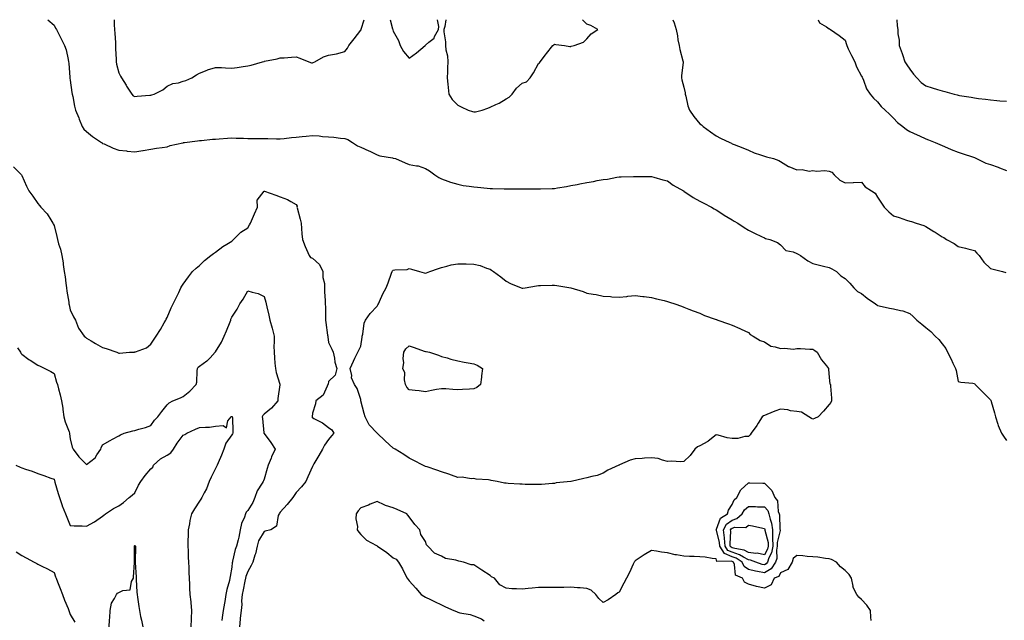
# Model space of a CAD drawing. Units: inches. Extents: x 952643 to 955283, y 7295258 to 7297898.
# Drawn here: x 954047 to 954657, y 7297526 to 7297898 of the extents above; entities that cross this region are included whole.
import ezdxf

# ---------------------------------------------------------------- set-up
doc = ezdxf.new("R2010")
doc.units = ezdxf.units.IN
doc.header["$MEASUREMENT"] = 0
doc.layers.add('Contour_95267295', color=7, linetype='Continuous', true_color=0x07a6ad)

msp = doc.modelspace()

# ---------------------------------------------------------------- linework, layer by layer
at = {"layer": 'Contour_95267295'}
for points in [[(954064.12, 7297898, 3230), (954064.12, 7297897.99, 3230), (954068.05, 7297894.68, 3230), (954068.98, 7297892.85, 3230), (954069.48, 7297891.92, 3230), (954070.94, 7297889.03, 3230), (954072.37, 7297886.24, 3230), (954074.52, 7297881.92, 3230), (954075.41, 7297879.28, 3230), (954076.65, 7297873.32, 3230), (954077.04, 7297871.92, 3230), (954077.18, 7297871.05, 3230), (954077.7, 7297862.27, 3230), (954077.75, 7297861.92, 3230), (954077.8, 7297861.67, 3230), (954078.05, 7297860.58, 3230), (954079.09, 7297852.96, 3230), (954079.19, 7297851.92, 3230), (954079.54, 7297850.43, 3230), (954080.57, 7297844.44, 3230), (954081.26, 7297841.92, 3230), (954083.28, 7297837.15, 3230), (954083.61, 7297836.36, 3230), (954085.43, 7297831.92, 3230), (954086.39, 7297830.26, 3230), (954088.05, 7297828.8, 3230), (954091.84, 7297825.71, 3230), (954097.49, 7297821.92, 3230), (954097.74, 7297821.61, 3230), (954098.05, 7297821.39, 3230), (954098.98, 7297820.99, 3230), (954104.57, 7297818.44, 3230), (954108.05, 7297817.12, 3230), (954112.79, 7297816.66, 3230), (954113.38, 7297816.59, 3230), (954118.05, 7297816.14, 3230), (954122.97, 7297817, 3230), (954123.15, 7297817.02, 3230), (954128.05, 7297817.76, 3230), (954131.53, 7297818.44, 3230), (954134.94, 7297818.81, 3230), (954138.05, 7297819.33, 3230), (954140.01, 7297819.96, 3230), (954147.87, 7297821.74, 3230), (954148.05, 7297821.79, 3230), (954148.16, 7297821.81, 3230), (954148.86, 7297821.92, 3230), (954156.93, 7297823.04, 3230), (954158.05, 7297823.17, 3230), (954159.38, 7297823.25, 3230), (954166.06, 7297823.91, 3230), (954168.05, 7297824.03, 3230), (954170.32, 7297824.19, 3230), (954175.4, 7297824.57, 3230), (954178.05, 7297824.76, 3230), (954180.79, 7297824.66, 3230), (954185.44, 7297824.53, 3230), (954188.05, 7297824.44, 3230), (954190.5, 7297824.37, 3230), (954195.53, 7297824.44, 3230), (954198.05, 7297824.37, 3230), (954200.52, 7297824.39, 3230), (954205.84, 7297824.13, 3230), (954208.05, 7297824.15, 3230), (954210.5, 7297824.37, 3230), (954215.01, 7297824.96, 3230), (954218.05, 7297825.21, 3230), (954221.76, 7297825.63, 3230), (954224.07, 7297825.9, 3230), (954228.05, 7297826.34, 3230), (954232.22, 7297826.09, 3230), (954234.3, 7297825.67, 3230), (954238.05, 7297825.37, 3230), (954241.32, 7297825.19, 3230), (954245.38, 7297824.59, 3230), (954248.05, 7297824.41, 3230), (954249.88, 7297823.75, 3230), (954252.81, 7297821.92, 3230), (954256.04, 7297819.91, 3230), (954258.05, 7297819.04, 3230), (954262.88, 7297816.75, 3230), (954263.51, 7297816.46, 3230), (954268.05, 7297814.29, 3230), (954269.85, 7297813.72, 3230), (954277.61, 7297812.36, 3230), (954278.05, 7297812.25, 3230), (954278.35, 7297812.22, 3230), (954279.59, 7297811.92, 3230), (954285.49, 7297809.36, 3230), (954288.05, 7297808.23, 3230), (954292.59, 7297807.38, 3230), (954293.6, 7297807.47, 3230), (954298.05, 7297805.8, 3230), (954300.51, 7297804.38, 3230), (954303.94, 7297801.92, 3230), (954306.36, 7297800.23, 3230), (954308.05, 7297799.43, 3230), (954311.97, 7297798, 3230), (954313.47, 7297797.34, 3230), (954318.05, 7297796.06, 3230), (954321.48, 7297795.35, 3230), (954325.05, 7297794.92, 3230), (954328.05, 7297794.38, 3230), (954330.27, 7297794.14, 3230), (954336.35, 7297793.62, 3230), (954338.05, 7297793.44, 3230), (954339.53, 7297793.4, 3230), (954346.73, 7297793.24, 3230), (954348.05, 7297793.2, 3230), (954349.34, 7297793.21, 3230), (954356.76, 7297793.21, 3230), (954358.05, 7297793.22, 3230), (954359.35, 7297793.22, 3230), (954366.86, 7297793.11, 3230), (954368.05, 7297793.12, 3230), (954369.34, 7297793.21, 3230), (954376.62, 7297793.35, 3230), (954378.05, 7297793.46, 3230), (954379.93, 7297793.8, 3230), (954385.33, 7297794.64, 3230), (954388.05, 7297795.18, 3230), (954392.12, 7297795.99, 3230), (954393.69, 7297796.28, 3230), (954398.05, 7297797.18, 3230), (954402.13, 7297797.84, 3230), (954404.44, 7297798.31, 3230), (954408.05, 7297798.93, 3230), (954410.73, 7297799.24, 3230), (954416.58, 7297800.45, 3230), (954418.05, 7297800.65, 3230), (954419.31, 7297800.66, 3230), (954426.96, 7297800.83, 3230), (954428.05, 7297800.84, 3230), (954429.14, 7297800.83, 3230), (954436.96, 7297800.83, 3230), (954438.05, 7297800.81, 3230), (954439.51, 7297800.46, 3230), (954445.01, 7297798.88, 3230), (954448.05, 7297798.26, 3230), (954451.53, 7297795.4, 3230), (954457.99, 7297791.92, 3230), (954458.05, 7297791.89, 3230), (954458.14, 7297791.83, 3230), (954463.94, 7297787.81, 3230), (954468.05, 7297785.63, 3230), (954470.46, 7297784.33, 3230), (954475.23, 7297781.92, 3230), (954476.94, 7297780.81, 3230), (954478.05, 7297780.15, 3230), (954482.82, 7297777.15, 3230), (954483.1, 7297776.97, 3230), (954488.05, 7297773.97, 3230), (954489.32, 7297773.19, 3230), (954491.5, 7297771.92, 3230), (954495.42, 7297769.29, 3230), (954498.05, 7297767.62, 3230), (954501.78, 7297765.65, 3230), (954506.24, 7297763.73, 3230), (954508.05, 7297762.89, 3230), (954508.66, 7297762.53, 3230), (954511.42, 7297761.92, 3230), (954516.18, 7297760.05, 3230), (954518.05, 7297758.6, 3230), (954521.17, 7297755.04, 3230), (954525.87, 7297754.1, 3230), (954528.05, 7297753.14, 3230), (954528.94, 7297752.81, 3230), (954530.34, 7297751.92, 3230), (954534.82, 7297748.69, 3230), (954538.05, 7297746.94, 3230), (954542.13, 7297746, 3230), (954544.66, 7297745.31, 3230), (954548.05, 7297744.47, 3230), (954549.84, 7297743.71, 3230), (954552.6, 7297741.92, 3230), (954555.36, 7297739.23, 3230), (954558.05, 7297737.59, 3230), (954560.88, 7297734.75, 3230), (954563.4, 7297731.92, 3230), (954565.74, 7297729.61, 3230), (954568.05, 7297728.37, 3230), (954571.64, 7297725.51, 3230), (954576.9, 7297721.92, 3230), (954577.57, 7297721.44, 3230), (954578.05, 7297721.03, 3230), (954579.17, 7297720.8, 3230), (954585.48, 7297719.35, 3230), (954588.05, 7297718.85, 3230), (954592.23, 7297717.74, 3230), (954593.66, 7297717.53, 3230), (954598.05, 7297715.92, 3230), (954600.21, 7297714.08, 3230), (954602.42, 7297711.92, 3230), (954605.53, 7297709.4, 3230), (954608.05, 7297707.26, 3230), (954610.99, 7297704.86, 3230), (954613.75, 7297701.92, 3230), (954616, 7297699.87, 3230), (954618.05, 7297697.22, 3230), (954620.38, 7297694.25, 3230), (954621.43, 7297691.92, 3230), (954623.74, 7297687.61, 3230), (954624.75, 7297685.22, 3230), (954626.27, 7297681.92, 3230), (954626.77, 7297680.64, 3230), (954628.05, 7297673.93, 3230), (954629.6, 7297673.47, 3230), (954637.18, 7297672.79, 3230), (954638.05, 7297672.6, 3230), (954638.3, 7297672.17, 3230), (954638.51, 7297671.92, 3230), (954643.29, 7297667.16, 3230), (954648.05, 7297662.4, 3230), (954648.24, 7297662.11, 3230), (954648.42, 7297661.92, 3230), (954648.53, 7297661.44, 3230), (954650.57, 7297654.44, 3230), (954651.09, 7297651.92, 3230), (954652.61, 7297647.36, 3230), (954652.79, 7297646.66, 3230), (954654.84, 7297641.92, 3230), (954656.17, 7297640.04, 3230), (954658.05, 7297637.21, 3230)], [(954105.24, 7297898, 3231), (954105.21, 7297894.76, 3231), (954105.45, 7297891.92, 3231), (954105.57, 7297889.44, 3231), (954106.04, 7297883.93, 3231), (954106.14, 7297881.92, 3231), (954106.14, 7297880.01, 3231), (954106.38, 7297873.59, 3231), (954106.38, 7297871.92, 3231), (954106.63, 7297870.5, 3231), (954108.05, 7297865.15, 3231), (954109.11, 7297862.98, 3231), (954109.79, 7297861.92, 3231), (954112.63, 7297857.34, 3231), (954112.95, 7297856.82, 3231), (954116.13, 7297851.92, 3231), (954117.03, 7297850.9, 3231), (954118.05, 7297850.36, 3231), (954119.44, 7297850.53, 3231), (954127.34, 7297851.21, 3231), (954128.05, 7297851.3, 3231), (954128.48, 7297851.49, 3231), (954129.92, 7297851.92, 3231), (954135.34, 7297854.63, 3231), (954138.05, 7297856.77, 3231), (954141.48, 7297858.49, 3231), (954145.08, 7297858.95, 3231), (954148.05, 7297859.85, 3231), (954149.59, 7297860.38, 3231), (954153.26, 7297861.92, 3231), (954156.15, 7297863.82, 3231), (954158.05, 7297864.77, 3231), (954162.81, 7297866.68, 3231), (954163.14, 7297866.83, 3231), (954168.05, 7297868.39, 3231), (954171.66, 7297868.31, 3231), (954174.26, 7297868.13, 3231), (954178.05, 7297868.03, 3231), (954181.49, 7297868.48, 3231), (954185.09, 7297868.96, 3231), (954188.05, 7297869.36, 3231), (954190.13, 7297869.84, 3231), (954197.22, 7297871.92, 3231), (954197.87, 7297872.1, 3231), (954198.05, 7297872.14, 3231), (954198.34, 7297872.21, 3231), (954206.15, 7297873.82, 3231), (954208.05, 7297874.32, 3231), (954210.55, 7297874.42, 3231), (954215.12, 7297874.85, 3231), (954218.05, 7297874.94, 3231), (954220.28, 7297874.15, 3231), (954225.83, 7297871.92, 3231), (954227.45, 7297871.32, 3231), (954228.05, 7297871.28, 3231), (954228.54, 7297871.43, 3231), (954229.45, 7297871.92, 3231), (954234.98, 7297874.99, 3231), (954238.05, 7297876.03, 3231), (954243.05, 7297876.92, 3231), (954248.05, 7297878.24, 3231), (954249.67, 7297880.3, 3231), (954250.68, 7297881.92, 3231), (954253.93, 7297886.04, 3231), (954258.05, 7297891.51, 3231), (954258.16, 7297891.81, 3231), (954258.18, 7297891.92, 3231), (954258.3, 7297892.17, 3231), (954260.14, 7297898, 3231)], [(954276.25, 7297898, 3231), (954277.56, 7297892.41, 3231), (954277.79, 7297891.92, 3231), (954277.84, 7297891.71, 3231), (954278.05, 7297890.92, 3231), (954281.3, 7297885.17, 3231), (954282.47, 7297881.92, 3231), (954284.38, 7297878.25, 3231), (954288.05, 7297874.19, 3231), (954292.46, 7297877.51, 3231), (954297.84, 7297881.92, 3231), (954297.91, 7297882.06, 3231), (954298.05, 7297882.2, 3231), (954300.23, 7297884.1, 3231), (954303.36, 7297886.61, 3231), (954303.73, 7297887.6, 3231), (954306.11, 7297891.92, 3231), (954306.26, 7297893.71, 3231), (954305.6, 7297898, 3231)], [(954310.69, 7297898, 3231), (954310, 7297893.87, 3231), (954309.34, 7297891.92, 3231), (954309.41, 7297890.56, 3231), (954310.4, 7297884.27, 3231), (954310.49, 7297881.92, 3231), (954310.72, 7297879.25, 3231), (954311.8, 7297875.67, 3231), (954312, 7297871.92, 3231), (954311.73, 7297868.24, 3231), (954311.74, 7297865.61, 3231), (954311.52, 7297861.92, 3231), (954311.9, 7297858.07, 3231), (954312.14, 7297856.01, 3231), (954312.54, 7297851.92, 3231), (954314.64, 7297848.51, 3231), (954318.05, 7297844.96, 3231), (954320.21, 7297844.08, 3231), (954324.49, 7297841.92, 3231), (954327.15, 7297841.02, 3231), (954328.05, 7297840.85, 3231), (954329.08, 7297840.89, 3231), (954333.24, 7297841.92, 3231), (954336.7, 7297843.27, 3231), (954338.05, 7297843.86, 3231), (954341.64, 7297845.51, 3231), (954343.68, 7297846.29, 3231), (954348.05, 7297849.06, 3231), (954349.95, 7297850.02, 3231), (954351.73, 7297851.92, 3231), (954354.45, 7297855.52, 3231), (954358.05, 7297858.62, 3231), (954360.57, 7297859.4, 3231), (954362.85, 7297861.92, 3231), (954364.89, 7297865.08, 3231), (954368.05, 7297870.8, 3231), (954368.71, 7297871.26, 3231), (954369.14, 7297871.92, 3231), (954372.34, 7297876.21, 3231), (954372.94, 7297877.03, 3231), (954377, 7297881.92, 3231), (954377.54, 7297882.43, 3231), (954378.05, 7297882.83, 3231), (954378.86, 7297882.73, 3231), (954384.22, 7297881.92, 3231), (954387.57, 7297881.44, 3231), (954388.05, 7297881.49, 3231), (954388.35, 7297881.62, 3231), (954390.15, 7297881.92, 3231), (954395.92, 7297884.05, 3231), (954398.05, 7297886.11, 3231), (954400.71, 7297889.26, 3231), (954404.78, 7297891.92, 3231), (954400.49, 7297894.36, 3231), (954398.05, 7297895.22, 3231), (954395.4, 7297898, 3231)], [(954451.32, 7297898, 3231), (954452.13, 7297896, 3231), (954453.26, 7297891.92, 3231), (954454.12, 7297887.99, 3231), (954454.46, 7297885.51, 3231), (954455.15, 7297881.92, 3231), (954455.65, 7297879.52, 3231), (954457.54, 7297872.43, 3231), (954457.66, 7297871.92, 3231), (954457.68, 7297871.55, 3231), (954456.57, 7297863.4, 3231), (954456.61, 7297861.92, 3231), (954456.88, 7297860.75, 3231), (954458.05, 7297856.25, 3231), (954458.89, 7297852.76, 3231), (954459.02, 7297851.92, 3231), (954459.39, 7297850.58, 3231), (954460.66, 7297844.53, 3231), (954461.54, 7297841.92, 3231), (954464.19, 7297838.06, 3231), (954468.05, 7297833.57, 3231), (954468.96, 7297832.83, 3231), (954470.08, 7297831.92, 3231), (954474.64, 7297828.51, 3231), (954478.05, 7297825.98, 3231), (954480.8, 7297824.67, 3231), (954486.56, 7297821.92, 3231), (954487.54, 7297821.41, 3231), (954488.05, 7297821.16, 3231), (954489.32, 7297820.65, 3231), (954494.66, 7297818.53, 3231), (954498.05, 7297817.18, 3231), (954501.62, 7297815.49, 3231), (954505.68, 7297814.29, 3231), (954508.05, 7297813.41, 3231), (954509.23, 7297813.1, 3231), (954513.69, 7297811.92, 3231), (954516.87, 7297810.74, 3231), (954518.05, 7297810.24, 3231), (954522.84, 7297807.13, 3231), (954523.08, 7297806.95, 3231), (954528.05, 7297804.99, 3231), (954531.39, 7297805.26, 3231), (954535.76, 7297804.21, 3231), (954538.05, 7297804.59, 3231), (954540.31, 7297804.18, 3231), (954545.48, 7297804.49, 3231), (954548.05, 7297804.18, 3231), (954549.69, 7297803.56, 3231), (954551.17, 7297801.92, 3231), (954554.7, 7297798.57, 3231), (954558.05, 7297796.93, 3231), (954562.94, 7297797.03, 3231), (954563.27, 7297797.14, 3231), (954568.05, 7297797.33, 3231), (954570.49, 7297794.36, 3231), (954574.41, 7297791.92, 3231), (954576.61, 7297790.48, 3231), (954578.05, 7297788.12, 3231), (954580.49, 7297784.36, 3231), (954582.09, 7297781.92, 3231), (954585.09, 7297778.96, 3231), (954588.05, 7297776.49, 3231), (954591.5, 7297775.37, 3231), (954596.08, 7297773.89, 3231), (954598.05, 7297773.26, 3231), (954599.02, 7297772.89, 3231), (954601.94, 7297771.92, 3231), (954606.66, 7297770.53, 3231), (954608.05, 7297769.94, 3231), (954612.91, 7297766.78, 3231), (954613.69, 7297766.28, 3231), (954618.05, 7297763.47, 3231), (954619.09, 7297762.96, 3231), (954620.85, 7297761.92, 3231), (954625.47, 7297759.34, 3231), (954628.05, 7297757.4, 3231), (954632.49, 7297756.36, 3231), (954633.99, 7297755.98, 3231), (954638.05, 7297754.99, 3231), (954639.5, 7297753.37, 3231), (954640.96, 7297751.92, 3231), (954643.84, 7297747.71, 3231), (954648.05, 7297743.89, 3231), (954649.65, 7297743.52, 3231), (954655.41, 7297741.92, 3231), (954657.5, 7297741.37, 3231)], [(954541.21, 7297898, 3232), (954542.2, 7297896.07, 3232), (954546.38, 7297893.59, 3232), (954548.05, 7297892.39, 3232), (954548.37, 7297892.24, 3232), (954548.85, 7297891.92, 3232), (954554.28, 7297888.15, 3232), (954558.05, 7297885.28, 3232), (954558.83, 7297882.7, 3232), (954559.06, 7297881.92, 3232), (954559.97, 7297880, 3232), (954561.88, 7297875.75, 3232), (954563.91, 7297871.92, 3232), (954564.98, 7297868.85, 3232), (954568.05, 7297863.1, 3232), (954568.47, 7297862.34, 3232), (954568.75, 7297861.92, 3232), (954569.36, 7297860.61, 3232), (954571.3, 7297855.17, 3232), (954573.52, 7297851.92, 3232), (954575.55, 7297849.42, 3232), (954578.05, 7297847.15, 3232), (954580.35, 7297844.22, 3232), (954582.82, 7297841.92, 3232), (954585.52, 7297839.39, 3232), (954588.05, 7297837.07, 3232), (954590.51, 7297834.38, 3232), (954593.66, 7297831.92, 3232), (954596.11, 7297829.98, 3232), (954598.05, 7297828.78, 3232), (954602.7, 7297826.57, 3232), (954603.97, 7297826, 3232), (954608.05, 7297824.16, 3232), (954609.64, 7297823.51, 3232), (954613.68, 7297821.92, 3232), (954616.73, 7297820.6, 3232), (954618.05, 7297820.01, 3232), (954621.33, 7297818.64, 3232), (954623.69, 7297817.56, 3232), (954628.05, 7297815.97, 3232), (954631.03, 7297814.9, 3232), (954636.97, 7297813, 3232), (954638.05, 7297812.63, 3232), (954638.54, 7297812.41, 3232), (954639.46, 7297811.92, 3232), (954645.17, 7297809.04, 3232), (954648.05, 7297808.19, 3232), (954652.78, 7297806.65, 3232), (954653.71, 7297806.26, 3232), (954658.05, 7297804.63, 3232)], [(954590.12, 7297898, 3233), (954590.31, 7297894.18, 3233), (954590.61, 7297891.92, 3233), (954590.65, 7297889.32, 3233), (954591.49, 7297885.36, 3233), (954591.52, 7297881.92, 3233), (954593.27, 7297877.14, 3233), (954593.48, 7297876.49, 3233), (954595.04, 7297871.92, 3233), (954596.15, 7297870.02, 3233), (954598.05, 7297867.33, 3233), (954600.34, 7297864.21, 3233), (954602.33, 7297861.92, 3233), (954605.15, 7297859.02, 3233), (954608.05, 7297856.96, 3233), (954611.99, 7297855.86, 3233), (954615.13, 7297854.84, 3233), (954618.05, 7297853.96, 3233), (954619.67, 7297853.54, 3233), (954625.5, 7297851.92, 3233), (954627.49, 7297851.36, 3233), (954628.05, 7297851.24, 3233), (954628.87, 7297851.1, 3233), (954636.15, 7297850.02, 3233), (954638.05, 7297849.68, 3233), (954640.7, 7297849.27, 3233), (954644.94, 7297848.81, 3233), (954648.05, 7297848.29, 3233), (954652.03, 7297847.94, 3233), (954653.92, 7297847.79, 3233), (954658.05, 7297847.43, 3233)], [(954042.95, 7297806.82, 3229), (954047.86, 7297801.92, 3229), (954047.91, 7297801.78, 3229), (954048.05, 7297801.46, 3229), (954050.9, 7297794.77, 3229), (954052.42, 7297791.92, 3229), (954054.81, 7297788.68, 3229), (954058.05, 7297784.21, 3229), (954059, 7297782.87, 3229), (954059.8, 7297781.92, 3229), (954063.84, 7297777.71, 3229), (954065.97, 7297774, 3229), (954067.31, 7297771.92, 3229), (954067.56, 7297771.43, 3229), (954068.05, 7297770.46, 3229), (954069.79, 7297763.66, 3229), (954070.1, 7297761.92, 3229), (954070.86, 7297759.11, 3229), (954072.01, 7297755.88, 3229), (954072.86, 7297751.92, 3229), (954073.57, 7297747.44, 3229), (954073.68, 7297746.29, 3229), (954074.3, 7297741.92, 3229), (954074.79, 7297738.66, 3229), (954075.24, 7297734.73, 3229), (954075.63, 7297731.92, 3229), (954075.98, 7297729.85, 3229), (954077.08, 7297722.89, 3229), (954077.24, 7297721.92, 3229), (954077.39, 7297721.26, 3229), (954078.05, 7297718.18, 3229), (954080.12, 7297713.99, 3229), (954081.24, 7297711.92, 3229), (954083.05, 7297706.92, 3229), (954086.72, 7297701.92, 3229), (954087.42, 7297701.29, 3229), (954088.05, 7297700.73, 3229), (954090.93, 7297699.04, 3229), (954093.58, 7297697.45, 3229), (954098.05, 7297695, 3229), (954100.33, 7297694.2, 3229), (954106.93, 7297691.92, 3229), (954107.73, 7297691.6, 3229), (954108.05, 7297691.37, 3229), (954108.52, 7297691.45, 3229), (954114.83, 7297691.92, 3229), (954117.87, 7297692.1, 3229), (954118.05, 7297692.12, 3229), (954118.43, 7297692.3, 3229), (954125.2, 7297694.77, 3229), (954128.05, 7297696.94, 3229), (954129.98, 7297699.99, 3229), (954131.28, 7297701.92, 3229), (954134.01, 7297705.96, 3229), (954136.25, 7297710.12, 3229), (954137.28, 7297711.92, 3229), (954137.53, 7297712.44, 3229), (954138.05, 7297713.56, 3229), (954140.58, 7297719.39, 3229), (954141.76, 7297721.92, 3229), (954143.78, 7297726.19, 3229), (954145.2, 7297729.07, 3229), (954146.58, 7297731.92, 3229), (954147.13, 7297732.84, 3229), (954148.05, 7297734.08, 3229), (954151.31, 7297738.66, 3229), (954153.78, 7297741.92, 3229), (954155.99, 7297743.98, 3229), (954158.05, 7297745.62, 3229), (954161.26, 7297748.71, 3229), (954165.11, 7297751.92, 3229), (954166.81, 7297753.16, 3229), (954168.05, 7297753.94, 3229), (954172.46, 7297757.51, 3229), (954175.04, 7297758.91, 3229), (954178.05, 7297760.73, 3229), (954178.66, 7297761.31, 3229), (954179.24, 7297761.92, 3229), (954183.63, 7297766.34, 3229), (954188.05, 7297769.13, 3229), (954189.15, 7297770.82, 3229), (954189.63, 7297771.92, 3229), (954190.88, 7297774.75, 3229), (954192.17, 7297777.8, 3229), (954194.1, 7297781.92, 3229), (954193.85, 7297786.12, 3229), (954198.05, 7297791.74, 3229), (954198.31, 7297791.66, 3229), (954205.35, 7297789.22, 3229), (954208.05, 7297788.28, 3229), (954212.67, 7297786.54, 3229), (954214.67, 7297785.3, 3229), (954218.05, 7297783.48, 3229), (954218.54, 7297782.41, 3229), (954218.44, 7297781.92, 3229), (954218.57, 7297781.4, 3229), (954220.48, 7297774.35, 3229), (954221.04, 7297771.92, 3229), (954221.37, 7297768.6, 3229), (954221.38, 7297765.25, 3229), (954221.81, 7297761.92, 3229), (954223.51, 7297757.38, 3229), (954224.35, 7297755.62, 3229), (954225.97, 7297751.92, 3229), (954226.8, 7297750.67, 3229), (954228.05, 7297750.25, 3229), (954232.44, 7297746.31, 3229), (954234.4, 7297741.92, 3229), (954234.39, 7297738.26, 3229), (954235.44, 7297734.53, 3229), (954235.43, 7297731.92, 3229), (954235.49, 7297729.36, 3229), (954235.96, 7297724.01, 3229), (954236.02, 7297721.92, 3229), (954236.06, 7297719.93, 3229), (954236.19, 7297713.78, 3229), (954236.23, 7297711.92, 3229), (954236.44, 7297710.31, 3229), (954237.46, 7297702.51, 3229), (954237.54, 7297701.92, 3229), (954237.59, 7297701.46, 3229), (954238.05, 7297697.94, 3229), (954239.99, 7297693.86, 3229), (954240.81, 7297691.92, 3229), (954241.64, 7297688.33, 3229), (954241.91, 7297685.78, 3229), (954243.22, 7297681.92, 3229), (954242.11, 7297677.86, 3229), (954238.05, 7297673.83, 3229), (954237.77, 7297672.2, 3229), (954237.69, 7297671.92, 3229), (954237.16, 7297671.03, 3229), (954234.67, 7297665.3, 3229), (954230.24, 7297661.92, 3229), (954229.92, 7297660.05, 3229), (954228.05, 7297654.22, 3229), (954227.92, 7297652.05, 3229), (954227.77, 7297651.92, 3229), (954227.86, 7297651.73, 3229), (954228.05, 7297651.53, 3229), (954228.99, 7297650.98, 3229), (954234.34, 7297648.21, 3229), (954238.05, 7297645.31, 3229), (954240.05, 7297643.92, 3229), (954241.23, 7297641.92, 3229), (954239.76, 7297640.21, 3229), (954238.05, 7297637.92, 3229), (954235.51, 7297634.46, 3229), (954234.29, 7297631.92, 3229), (954231.97, 7297628, 3229), (954229, 7297622.87, 3229), (954228.45, 7297621.92, 3229), (954228.29, 7297621.68, 3229), (954228.05, 7297621.25, 3229), (954225.28, 7297614.69, 3229), (954223.95, 7297611.92, 3229), (954221.37, 7297608.6, 3229), (954218.05, 7297605, 3229), (954216.81, 7297603.16, 3229), (954215.89, 7297601.92, 3229), (954212.42, 7297597.55, 3229), (954208.05, 7297592.88, 3229), (954207.66, 7297592.31, 3229), (954207.41, 7297591.92, 3229), (954206.87, 7297590.74, 3229), (954205.81, 7297584.16, 3229), (954202.26, 7297581.92, 3229), (954198.8, 7297581.17, 3229), (954198.05, 7297580.84, 3229), (954194.74, 7297575.23, 3229), (954193.79, 7297571.92, 3229), (954192.8, 7297567.17, 3229), (954192.42, 7297566.3, 3229), (954191.12, 7297561.92, 3229), (954190.19, 7297559.78, 3229), (954188.05, 7297556.21, 3229), (954186.88, 7297553.09, 3229), (954186.62, 7297551.92, 3229), (954186.24, 7297550.11, 3229), (954185.15, 7297544.82, 3229), (954184.53, 7297541.92, 3229), (954184.19, 7297538.06, 3229), (954184.28, 7297535.69, 3229), (954183.84, 7297531.92, 3229), (954183.35, 7297527.22, 3229), (954183.32, 7297526.65, 3229), (954182.78, 7297521.92, 3229)], [(954045.35, 7297694.62, 3228), (954047.13, 7297691.92, 3228), (954047.53, 7297691.4, 3228), (954048.05, 7297690.81, 3228), (954052.42, 7297687.55, 3228), (954053.13, 7297687, 3228), (954058.05, 7297684.04, 3228), (954059.48, 7297683.35, 3228), (954062.24, 7297681.92, 3228), (954066.07, 7297679.94, 3228), (954068.05, 7297678.9, 3228), (954069.49, 7297673.36, 3228), (954070.04, 7297671.92, 3228), (954070.76, 7297669.21, 3228), (954071.76, 7297665.63, 3228), (954072.71, 7297661.92, 3228), (954073.44, 7297657.31, 3228), (954073.47, 7297656.5, 3228), (954074.06, 7297651.92, 3228), (954074.99, 7297648.86, 3228), (954077.32, 7297642.65, 3228), (954077.57, 7297641.92, 3228), (954077.65, 7297641.52, 3228), (954078.05, 7297638.24, 3228), (954079.33, 7297633.2, 3228), (954079.85, 7297631.92, 3228), (954083.35, 7297627.22, 3228), (954088.05, 7297622.51, 3228), (954090.71, 7297624.58, 3228), (954093.48, 7297626.49, 3228), (954094.56, 7297628.43, 3228), (954096.92, 7297631.92, 3228), (954097.29, 7297632.68, 3228), (954098.05, 7297634.66, 3228), (954102.69, 7297637.28, 3228), (954104.24, 7297638.11, 3228), (954108.05, 7297640.19, 3228), (954109.11, 7297640.86, 3228), (954111.4, 7297641.92, 3228), (954116.74, 7297643.23, 3228), (954118.05, 7297643.57, 3228), (954120.44, 7297644.31, 3228), (954124.56, 7297645.41, 3228), (954128.05, 7297646.6, 3228), (954130.14, 7297649.83, 3228), (954132.31, 7297651.92, 3228), (954134.75, 7297655.22, 3228), (954138.05, 7297659.37, 3228), (954139.29, 7297660.68, 3228), (954141.51, 7297661.92, 3228), (954146.23, 7297663.74, 3228), (954148.05, 7297664.64, 3228), (954152.07, 7297667.9, 3228), (954155.96, 7297671.92, 3228), (954156.46, 7297673.51, 3228), (954156.56, 7297680.43, 3228), (954156.85, 7297681.92, 3228), (954157.34, 7297682.63, 3228), (954158.05, 7297683.28, 3228), (954162.68, 7297686.55, 3228), (954163.13, 7297686.84, 3228), (954164.63, 7297688.5, 3228), (954167.79, 7297691.92, 3228), (954167.88, 7297692.09, 3228), (954168.05, 7297692.31, 3228), (954171.74, 7297698.23, 3228), (954173.45, 7297701.92, 3228), (954174.72, 7297705.25, 3228), (954177.01, 7297710.88, 3228), (954177.42, 7297711.92, 3228), (954177.57, 7297712.4, 3228), (954178.05, 7297713.73, 3228), (954181.4, 7297718.57, 3228), (954183.18, 7297721.92, 3228), (954185.06, 7297724.91, 3228), (954188.05, 7297730.09, 3228), (954190.82, 7297729.15, 3228), (954194.53, 7297728.4, 3228), (954198.05, 7297726.55, 3228), (954199.19, 7297723.06, 3228), (954199.49, 7297721.92, 3228), (954199.9, 7297720.07, 3228), (954201.08, 7297714.95, 3228), (954201.72, 7297711.92, 3228), (954203.08, 7297706.95, 3228), (954203.09, 7297706.88, 3228), (954204.32, 7297701.92, 3228), (954204.4, 7297698.27, 3228), (954204.21, 7297695.76, 3228), (954204.28, 7297691.92, 3228), (954204.62, 7297688.49, 3228), (954204.84, 7297685.13, 3228), (954205.14, 7297681.92, 3228), (954205.65, 7297679.52, 3228), (954207.85, 7297672.12, 3228), (954207.9, 7297671.92, 3228), (954207.89, 7297671.76, 3228), (954206.69, 7297663.28, 3228), (954206.66, 7297661.92, 3228), (954202.69, 7297657.28, 3228), (954198.05, 7297653.51, 3228), (954197.27, 7297652.7, 3228), (954196.99, 7297651.92, 3228), (954197.06, 7297650.93, 3228), (954197.92, 7297642.05, 3228), (954197.93, 7297641.92, 3228), (954197.95, 7297641.82, 3228), (954198.05, 7297641.66, 3228), (954202.27, 7297636.14, 3228), (954204.87, 7297631.92, 3228), (954202.76, 7297627.21, 3228), (954202.42, 7297626.3, 3228), (954200.68, 7297621.92, 3228), (954200.03, 7297619.94, 3228), (954198.05, 7297613.31, 3228), (954197.67, 7297612.3, 3228), (954197.54, 7297611.92, 3228), (954196.91, 7297610.78, 3228), (954193.8, 7297606.17, 3228), (954192.42, 7297601.92, 3228), (954191.07, 7297598.9, 3228), (954188.05, 7297593.97, 3228), (954187.05, 7297592.92, 3228), (954186.61, 7297591.92, 3228), (954185.96, 7297589.83, 3228), (954184.17, 7297585.8, 3228), (954183.34, 7297581.92, 3228), (954182.47, 7297577.5, 3228), (954181.95, 7297575.82, 3228), (954181.02, 7297571.92, 3228), (954180.2, 7297569.77, 3228), (954178.63, 7297562.5, 3228), (954178.45, 7297561.92, 3228), (954178.36, 7297561.61, 3228), (954178.05, 7297558.75, 3228), (954177.04, 7297552.93, 3228), (954176.98, 7297551.92, 3228), (954176.7, 7297550.57, 3228), (954175, 7297544.97, 3228), (954174.51, 7297541.92, 3228), (954173.75, 7297537.62, 3228), (954173.48, 7297536.49, 3228), (954172.8, 7297531.92, 3228), (954172.24, 7297527.73, 3228), (954171.98, 7297525.85, 3228)], [(954044.28, 7297621.92, 3227), (954047, 7297620.87, 3227), (954048.05, 7297620.45, 3227), (954050.35, 7297619.62, 3227), (954054.38, 7297618.25, 3227), (954058.05, 7297616.8, 3227), (954061.65, 7297615.52, 3227), (954066, 7297613.97, 3227), (954068.05, 7297613.24, 3227), (954068.34, 7297612.21, 3227), (954068.41, 7297611.92, 3227), (954068.56, 7297611.41, 3227), (954070.54, 7297604.41, 3227), (954071.3, 7297601.92, 3227), (954073.07, 7297596.94, 3227), (954073.11, 7297596.86, 3227), (954075.2, 7297591.92, 3227), (954075.91, 7297589.78, 3227), (954078.05, 7297584.69, 3227), (954080.45, 7297584.32, 3227), (954085.52, 7297584.45, 3227), (954088.05, 7297584.16, 3227), (954092.98, 7297586.85, 3227), (954093.08, 7297586.89, 3227), (954098.05, 7297590.38, 3227), (954098.93, 7297591.04, 3227), (954099.84, 7297591.92, 3227), (954104.89, 7297595.08, 3227), (954108.05, 7297596.76, 3227), (954111.11, 7297598.86, 3227), (954114.56, 7297601.92, 3227), (954116.47, 7297603.5, 3227), (954118.05, 7297604.96, 3227), (954120.32, 7297609.65, 3227), (954121.73, 7297611.92, 3227), (954124.41, 7297615.56, 3227), (954128.05, 7297619.83, 3227), (954129.16, 7297620.81, 3227), (954129.7, 7297621.92, 3227), (954133.99, 7297625.98, 3227), (954138.05, 7297628.3, 3227), (954140.36, 7297629.61, 3227), (954142.08, 7297631.92, 3227), (954144.23, 7297635.74, 3227), (954148.05, 7297640.53, 3227), (954149.06, 7297640.91, 3227), (954150.29, 7297641.92, 3227), (954155.56, 7297644.41, 3227), (954158.05, 7297645.25, 3227), (954161.74, 7297645.61, 3227), (954164.34, 7297645.63, 3227), (954168.05, 7297646.08, 3227), (954172.78, 7297646.65, 3227), (954174.77, 7297645.2, 3227), (954175.55, 7297649.42, 3227), (954177.65, 7297651.92, 3227), (954177.88, 7297652.09, 3227), (954178.05, 7297652.13, 3227), (954178.25, 7297652.12, 3227), (954178.4, 7297651.92, 3227), (954178.44, 7297651.53, 3227), (954178.74, 7297642.61, 3227), (954178.81, 7297641.92, 3227), (954178.62, 7297641.35, 3227), (954178.05, 7297640.71, 3227), (954174.38, 7297635.59, 3227), (954173.22, 7297631.92, 3227), (954171.69, 7297628.28, 3227), (954169.6, 7297623.47, 3227), (954168.94, 7297621.92, 3227), (954168.73, 7297621.24, 3227), (954168.05, 7297619.93, 3227), (954165.36, 7297614.61, 3227), (954164.05, 7297611.92, 3227), (954162.53, 7297607.44, 3227), (954161.08, 7297604.95, 3227), (954159.59, 7297601.92, 3227), (954158.95, 7297601.02, 3227), (954158.05, 7297599.8, 3227), (954155, 7297594.97, 3227), (954153.2, 7297591.92, 3227), (954152.16, 7297587.81, 3227), (954151.82, 7297585.69, 3227), (954151.01, 7297581.92, 3227), (954151.02, 7297578.95, 3227), (954150.89, 7297574.76, 3227), (954150.9, 7297571.92, 3227), (954151.02, 7297568.95, 3227), (954151.17, 7297565.05, 3227), (954151.3, 7297561.92, 3227), (954151.43, 7297558.54, 3227), (954151.56, 7297555.43, 3227), (954151.69, 7297551.92, 3227), (954151.88, 7297548.09, 3227), (954152, 7297545.87, 3227), (954152.18, 7297541.92, 3227), (954152.68, 7297537.29, 3227), (954152.8, 7297536.67, 3227), (954153.23, 7297531.92, 3227), (954153.02, 7297526.95, 3227), (954153.01, 7297526.88, 3227), (954152.75, 7297521.92, 3227)], [(954574.23, 7297525.74, 3230), (954573.98, 7297527.85, 3230), (954573.75, 7297531.92, 3230), (954571.38, 7297535.25, 3230), (954568.05, 7297538.69, 3230), (954566.44, 7297540.31, 3230), (954565.25, 7297541.92, 3230), (954562.85, 7297546.72, 3230), (954562.92, 7297547.05, 3230), (954562.03, 7297551.92, 3230), (954560.48, 7297554.35, 3230), (954558.05, 7297556.84, 3230), (954555.05, 7297558.92, 3230), (954552.67, 7297561.92, 3230), (954549.62, 7297563.49, 3230), (954548.05, 7297563.91, 3230), (954545.79, 7297564.18, 3230), (954541.07, 7297564.94, 3230), (954538.05, 7297565.27, 3230), (954534.45, 7297565.52, 3230), (954531.87, 7297565.74, 3230), (954528.05, 7297566, 3230), (954525.75, 7297564.22, 3230), (954525.14, 7297561.92, 3230), (954522.61, 7297557.36, 3230), (954518.05, 7297555.29, 3230), (954516.99, 7297552.98, 3230), (954514.13, 7297551.92, 3230), (954512.2, 7297547.77, 3230), (954508.05, 7297545.88, 3230), (954503.06, 7297546.91, 3230), (954503.04, 7297546.91, 3230), (954498.05, 7297548.29, 3230), (954495.74, 7297549.61, 3230), (954494.53, 7297551.92, 3230), (954490.09, 7297553.96, 3230), (954489.46, 7297560.51, 3230), (954488.82, 7297561.92, 3230), (954488.35, 7297562.22, 3230), (954488.05, 7297562.32, 3230), (954487.35, 7297562.62, 3230), (954478.48, 7297562.35, 3230), (954478.05, 7297564.08, 3230), (954475.71, 7297564.26, 3230), (954471.22, 7297565.09, 3230), (954468.05, 7297565.3, 3230), (954464.46, 7297565.51, 3230), (954461.6, 7297565.47, 3230), (954458.05, 7297565.73, 3230), (954453.47, 7297566.5, 3230), (954452.64, 7297566.51, 3230), (954448.05, 7297567.67, 3230), (954444.18, 7297568.05, 3230), (954441.21, 7297568.76, 3230), (954438.05, 7297569.18, 3230), (954433.53, 7297566.44, 3230), (954430.43, 7297564.3, 3230), (954428.05, 7297562.7, 3230), (954427.65, 7297562.32, 3230), (954427.39, 7297561.92, 3230), (954426.78, 7297560.65, 3230), (954424.51, 7297555.46, 3230), (954422.54, 7297551.92, 3230), (954420.99, 7297548.98, 3230), (954418.05, 7297543.33, 3230), (954417.14, 7297542.83, 3230), (954415.92, 7297541.92, 3230), (954411.3, 7297538.67, 3230), (954408.05, 7297536.85, 3230), (954405.5, 7297539.37, 3230), (954403.68, 7297541.92, 3230), (954400.76, 7297544.63, 3230), (954398.05, 7297545.63, 3230), (954393.98, 7297545.99, 3230), (954392.22, 7297546.09, 3230), (954388.05, 7297546.47, 3230), (954383.73, 7297546.24, 3230), (954382.44, 7297546.31, 3230), (954378.05, 7297546.12, 3230), (954373.78, 7297546.19, 3230), (954372.28, 7297546.15, 3230), (954368.05, 7297546.22, 3230), (954364.14, 7297545.83, 3230), (954361.65, 7297545.52, 3230), (954358.05, 7297545.15, 3230), (954354.48, 7297545.49, 3230), (954351.46, 7297545.33, 3230), (954348.05, 7297545.78, 3230), (954344.09, 7297547.96, 3230), (954340.79, 7297551.92, 3230), (954339.03, 7297552.9, 3230), (954338.05, 7297553.58, 3230), (954333.07, 7297556.94, 3230), (954332.94, 7297557.03, 3230), (954328.05, 7297560.17, 3230), (954326.41, 7297560.28, 3230), (954321.66, 7297561.92, 3230), (954318.75, 7297562.62, 3230), (954318.05, 7297562.77, 3230), (954316.77, 7297563.2, 3230), (954310.38, 7297564.25, 3230), (954308.05, 7297565.56, 3230), (954303.57, 7297567.44, 3230), (954299.5, 7297571.92, 3230), (954298.75, 7297572.62, 3230), (954298.05, 7297574.74, 3230), (954295.13, 7297579, 3230), (954294.57, 7297581.92, 3230), (954291.41, 7297585.28, 3230), (954288.05, 7297590.03, 3230), (954287.07, 7297590.94, 3230), (954286.56, 7297591.92, 3230), (954280.62, 7297594.49, 3230), (954278.05, 7297595.56, 3230), (954273.24, 7297597.11, 3230), (954272.44, 7297597.53, 3230), (954268.05, 7297599.47, 3230), (954263.89, 7297597.76, 3230), (954262.72, 7297597.25, 3230), (954258.05, 7297595.48, 3230), (954256.3, 7297593.67, 3230), (954255.1, 7297591.92, 3230), (954254.87, 7297588.74, 3230), (954256.04, 7297583.93, 3230), (954255.74, 7297581.92, 3230), (954256.73, 7297580.6, 3230), (954258.05, 7297579.09, 3230), (954261.63, 7297575.5, 3230), (954267.75, 7297572.22, 3230), (954268.05, 7297572.04, 3230), (954268.16, 7297572.03, 3230), (954268.37, 7297571.92, 3230), (954274.12, 7297567.99, 3230), (954278.05, 7297564.62, 3230), (954279.92, 7297563.8, 3230), (954281.41, 7297561.92, 3230), (954283.82, 7297557.69, 3230), (954285.31, 7297554.66, 3230), (954286.73, 7297551.92, 3230), (954287.29, 7297551.16, 3230), (954288.05, 7297550.45, 3230), (954292.02, 7297545.89, 3230), (954295.37, 7297541.92, 3230), (954296.99, 7297540.86, 3230), (954298.05, 7297540.27, 3230), (954301.26, 7297538.71, 3230), (954303.66, 7297537.53, 3230), (954308.05, 7297535.42, 3230), (954310.45, 7297534.32, 3230), (954315.69, 7297531.92, 3230), (954317.38, 7297531.25, 3230), (954318.05, 7297530.95, 3230), (954319.39, 7297530.58, 3230), (954325.66, 7297529.53, 3230), (954328.05, 7297528.66, 3230), (954332.84, 7297526.71, 3230), (954334.46, 7297525.51, 3230)], [(954044.45, 7297568.32, 3226), (954048.05, 7297566.06, 3226), (954050.73, 7297564.6, 3226), (954055.62, 7297561.92, 3226), (954057.26, 7297561.13, 3226), (954058.05, 7297560.72, 3226), (954060.5, 7297559.47, 3226), (954063.93, 7297557.8, 3226), (954068.05, 7297555.53, 3226), (954068.95, 7297552.82, 3226), (954069.32, 7297551.92, 3226), (954070.16, 7297549.81, 3226), (954071.83, 7297545.7, 3226), (954073.28, 7297541.92, 3226), (954074.51, 7297538.38, 3226), (954076.72, 7297533.25, 3226), (954077.25, 7297531.92, 3226), (954077.46, 7297531.33, 3226), (954078.05, 7297529.42, 3226), (954080.81, 7297524.68, 3226)], [(954102.09, 7297521.92, 3226), (954102.37, 7297526.24, 3226), (954102.49, 7297527.48, 3226), (954102.75, 7297531.92, 3226), (954103.54, 7297536.43, 3226), (954105.52, 7297539.39, 3226), (954106.61, 7297541.92, 3226), (954107.24, 7297542.73, 3226), (954108.05, 7297543.18, 3226), (954110.56, 7297544.43, 3226), (954115.25, 7297544.72, 3226), (954115.97, 7297549.84, 3226), (954117.13, 7297551.92, 3226), (954117.28, 7297552.69, 3226), (954117.87, 7297561.74, 3226), (954117.9, 7297561.92, 3226), (954117.92, 7297562.05, 3226), (954117.79, 7297571.66, 3226), (954117.83, 7297571.92, 3226), (954117.9, 7297572.07, 3226), (954118.05, 7297572.27, 3226), (954118.29, 7297572.16, 3226), (954118.39, 7297571.92, 3226), (954118.39, 7297571.58, 3226), (954118.21, 7297562.08, 3226), (954118.21, 7297561.92, 3226), (954118.22, 7297561.75, 3226), (954118.79, 7297552.66, 3226), (954118.83, 7297551.92, 3226), (954118.88, 7297551.09, 3226), (954119.38, 7297543.25, 3226), (954119.46, 7297541.92, 3226), (954119.69, 7297540.28, 3226), (954120.49, 7297534.36, 3226), (954120.85, 7297531.92, 3226), (954121.63, 7297528.34, 3226), (954122.09, 7297525.96, 3226), (954123.01, 7297521.92, 3226)]]:
    msp.add_polyline3d(points, dxfattribs=at)
for points in [[(954388.05, 7297611.89, 3229), (954388.01, 7297611.88, 3229), (954379.01, 7297610.96, 3229), (954378.05, 7297610.73, 3229), (954376.84, 7297610.71, 3229), (954369.9, 7297610.07, 3229), (954368.05, 7297610.04, 3229), (954366.2, 7297610.07, 3229), (954359.85, 7297610.12, 3229), (954358.05, 7297610.14, 3229), (954356.43, 7297610.3, 3229), (954349.32, 7297610.65, 3229), (954348.05, 7297610.77, 3229), (954347.04, 7297610.91, 3229), (954342.43, 7297611.92, 3229), (954338.67, 7297612.55, 3229), (954338.05, 7297612.62, 3229), (954337.11, 7297612.86, 3229), (954329.4, 7297613.27, 3229), (954328.05, 7297613.83, 3229), (954326.35, 7297613.62, 3229), (954320.77, 7297614.64, 3229), (954318.05, 7297614.46, 3229), (954314.16, 7297615.81, 3229), (954312.56, 7297616.43, 3229), (954308.05, 7297617.8, 3229), (954305.12, 7297618.99, 3229), (954299.08, 7297620.89, 3229), (954298.05, 7297621.27, 3229), (954297.57, 7297621.44, 3229), (954296.35, 7297621.92, 3229), (954290.95, 7297624.82, 3229), (954288.05, 7297626.34, 3229), (954284.71, 7297628.58, 3229), (954279.23, 7297631.92, 3229), (954278.5, 7297632.37, 3229), (954278.05, 7297632.6, 3229), (954273.14, 7297637.01, 3229), (954268.05, 7297641.92, 3229), (954263.12, 7297646.99, 3229), (954260.71, 7297651.92, 3229), (954260.08, 7297653.95, 3229), (954258.12, 7297661.85, 3229), (954258.09, 7297661.96, 3229), (954258.05, 7297662.62, 3229), (954255.72, 7297669.59, 3229), (954254.02, 7297671.92, 3229), (954252.2, 7297676.07, 3229), (954252.35, 7297677.62, 3229), (954251.5, 7297681.92, 3229), (954253.48, 7297686.49, 3229), (954254.34, 7297688.21, 3229), (954256.1, 7297691.92, 3229), (954256.71, 7297693.26, 3229), (954258.05, 7297695.71, 3229), (954258.75, 7297701.22, 3229), (954258.92, 7297701.92, 3229), (954259.22, 7297703.09, 3229), (954260.08, 7297709.89, 3229), (954260.83, 7297711.92, 3229), (954263.9, 7297716.07, 3229), (954268.05, 7297720.51, 3229), (954268.55, 7297721.42, 3229), (954268.88, 7297721.92, 3229), (954269.62, 7297723.49, 3229), (954271.73, 7297728.24, 3229), (954273.65, 7297731.92, 3229), (954274.93, 7297735.04, 3229), (954277.02, 7297740.89, 3229), (954277.42, 7297741.92, 3229), (954277.65, 7297742.32, 3229), (954278.05, 7297742.76, 3229), (954279.17, 7297743.04, 3229), (954286.71, 7297743.26, 3229), (954288.05, 7297743.9, 3229), (954289.51, 7297743.38, 3229), (954294.3, 7297741.92, 3229), (954297.27, 7297741.14, 3229), (954298.05, 7297740.88, 3229), (954298.77, 7297741.2, 3229), (954300.76, 7297741.92, 3229), (954306.07, 7297743.9, 3229), (954308.05, 7297744.41, 3229), (954311.33, 7297745.2, 3229), (954313.91, 7297746.06, 3229), (954318.05, 7297746.84, 3229), (954322.85, 7297746.72, 3229), (954323.25, 7297746.72, 3229), (954328.05, 7297746.61, 3229), (954331.94, 7297745.81, 3229), (954335.84, 7297744.13, 3229), (954338.05, 7297743.47, 3229), (954339.03, 7297742.9, 3229), (954340.26, 7297741.92, 3229), (954344.84, 7297738.71, 3229), (954348.05, 7297735.93, 3229), (954350.75, 7297734.62, 3229), (954357.34, 7297731.92, 3229), (954357.86, 7297731.73, 3229), (954358.05, 7297731.67, 3229), (954358.27, 7297731.7, 3229), (954359.8, 7297731.92, 3229), (954366.93, 7297733.04, 3229), (954368.05, 7297733.22, 3229), (954369.39, 7297733.26, 3229), (954376.44, 7297733.53, 3229), (954378.05, 7297733.58, 3229), (954379.51, 7297733.38, 3229), (954388.01, 7297731.96, 3229), (954388.05, 7297731.95, 3229), (954388.08, 7297731.95, 3229), (954388.16, 7297731.92, 3229), (954395.74, 7297729.61, 3229), (954398.05, 7297728.67, 3229), (954402.03, 7297727.94, 3229), (954403.87, 7297727.74, 3229), (954408.05, 7297726.76, 3229), (954412.62, 7297726.49, 3229), (954413.57, 7297726.4, 3229), (954418.05, 7297726.15, 3229), (954422.72, 7297726.59, 3229), (954423.32, 7297726.65, 3229), (954428.05, 7297727.07, 3229), (954432.65, 7297726.52, 3229), (954433.51, 7297726.46, 3229), (954438.05, 7297725.95, 3229), (954441.21, 7297725.08, 3229), (954445.94, 7297724.03, 3229), (954448.05, 7297723.49, 3229), (954449.18, 7297723.05, 3229), (954452.49, 7297721.92, 3229), (954456.56, 7297720.43, 3229), (954458.05, 7297719.93, 3229), (954461.29, 7297718.68, 3229), (954463.79, 7297717.66, 3229), (954468.05, 7297716.12, 3229), (954470.96, 7297714.83, 3229), (954477.5, 7297712.47, 3229), (954478.05, 7297712.25, 3229), (954478.29, 7297712.16, 3229), (954479.2, 7297711.92, 3229), (954485.71, 7297709.58, 3229), (954488.05, 7297708.74, 3229), (954492.84, 7297706.71, 3229), (954493.67, 7297706.3, 3229), (954498.05, 7297704.24, 3229), (954499.11, 7297702.98, 3229), (954501.12, 7297701.92, 3229), (954505.45, 7297699.32, 3229), (954508.05, 7297698.35, 3229), (954511.91, 7297695.78, 3229), (954514.57, 7297695.4, 3229), (954518.05, 7297694.19, 3229), (954520.54, 7297694.41, 3229), (954526, 7297693.97, 3229), (954528.05, 7297694.24, 3229), (954530.32, 7297694.19, 3229), (954536.13, 7297693.84, 3229), (954538.05, 7297693.79, 3229), (954539.17, 7297693.04, 3229), (954540.64, 7297691.92, 3229), (954543.45, 7297687.32, 3229), (954546.44, 7297683.53, 3229), (954547.67, 7297681.92, 3229), (954547.63, 7297681.5, 3229), (954548.05, 7297676.3, 3229), (954548.59, 7297672.46, 3229), (954548.93, 7297671.92, 3229), (954548.96, 7297671.01, 3229), (954549.59, 7297663.46, 3229), (954549.64, 7297661.92, 3229), (954549.14, 7297660.83, 3229), (954548.05, 7297659.68, 3229), (954544.53, 7297655.44, 3229), (954541.22, 7297651.92, 3229), (954539.04, 7297650.93, 3229), (954538.05, 7297650.54, 3229), (954537.11, 7297650.98, 3229), (954535.48, 7297651.92, 3229), (954531.05, 7297654.92, 3229), (954528.05, 7297655.35, 3229), (954524.22, 7297655.75, 3229), (954522.49, 7297656.36, 3229), (954518.05, 7297656.66, 3229), (954514.56, 7297655.41, 3229), (954509.53, 7297653.4, 3229), (954508.05, 7297652.84, 3229), (954507.34, 7297652.63, 3229), (954506.55, 7297651.92, 3229), (954504.13, 7297648, 3229), (954503.34, 7297646.63, 3229), (954499.78, 7297641.92, 3229), (954499.19, 7297640.78, 3229), (954498.05, 7297639.87, 3229), (954495.94, 7297639.81, 3229), (954491.46, 7297638.51, 3229), (954488.05, 7297638.44, 3229), (954485.02, 7297638.89, 3229), (954479.39, 7297640.58, 3229), (954478.05, 7297640.85, 3229), (954473.1, 7297636.87, 3229), (954472.9, 7297636.77, 3229), (954468.05, 7297633.98, 3229), (954466.65, 7297633.32, 3229), (954464.91, 7297631.92, 3229), (954461.99, 7297627.98, 3229), (954458.05, 7297624.23, 3229), (954455.97, 7297624, 3229), (954450.68, 7297624.55, 3229), (954448.05, 7297624.34, 3229), (954444.95, 7297625.02, 3229), (954442.19, 7297626.06, 3229), (954438.05, 7297626.65, 3229), (954433.67, 7297626.3, 3229), (954432.35, 7297626.22, 3229), (954428.05, 7297625.88, 3229), (954424.93, 7297625.04, 3229), (954418.26, 7297622.13, 3229), (954418.05, 7297622.06, 3229), (954417.94, 7297622.03, 3229), (954417.73, 7297621.92, 3229), (954411, 7297618.97, 3229), (954408.05, 7297617.06, 3229), (954404.32, 7297615.65, 3229), (954401.17, 7297615.04, 3229), (954398.05, 7297614.15, 3229), (954396.25, 7297613.72, 3229), (954388.21, 7297611.92, 3229), (954388.08, 7297611.89, 3229)], [(954328.05, 7297669.39, 3228), (954325.3, 7297669.17, 3228), (954321.07, 7297668.9, 3228), (954318.05, 7297668.66, 3228), (954314.98, 7297668.85, 3228), (954310.76, 7297669.21, 3228), (954308.05, 7297669.38, 3228), (954304.93, 7297668.8, 3228), (954301.79, 7297668.18, 3228), (954298.05, 7297667.52, 3228), (954294.21, 7297668.08, 3228), (954291.77, 7297668.2, 3228), (954288.05, 7297668.67, 3228), (954286.52, 7297670.39, 3228), (954285.76, 7297671.92, 3228), (954285.1, 7297674.87, 3228), (954285.37, 7297679.24, 3228), (954284.09, 7297681.92, 3228), (954284.66, 7297685.31, 3228), (954284.21, 7297688.08, 3228), (954284.58, 7297691.92, 3228), (954285.82, 7297694.15, 3228), (954288.05, 7297695.84, 3228), (954291.1, 7297694.97, 3228), (954297.26, 7297692.71, 3228), (954298.05, 7297692.46, 3228), (954298.49, 7297692.36, 3228), (954300.51, 7297691.92, 3228), (954306.19, 7297690.06, 3228), (954308.05, 7297689.37, 3228), (954311.54, 7297688.43, 3228), (954313.82, 7297687.69, 3228), (954318.05, 7297686.68, 3228), (954321.94, 7297685.81, 3228), (954324.55, 7297685.42, 3228), (954328.05, 7297684.72, 3228), (954330.07, 7297683.94, 3228), (954333.38, 7297681.92, 3228), (954332.68, 7297677.29, 3228), (954332.68, 7297676.55, 3228), (954332.14, 7297671.92, 3228), (954329.86, 7297670.11, 3228)], [(954508.05, 7297555.33, 3229), (954503.79, 7297556.18, 3229), (954502.43, 7297556.3, 3229), (954498.05, 7297557.46, 3229), (954495.44, 7297559.31, 3229), (954494.26, 7297561.92, 3229), (954490.5, 7297564.37, 3229), (954488.05, 7297565.18, 3229), (954483.33, 7297567.2, 3229), (954480.35, 7297571.92, 3229), (954480.17, 7297574.04, 3229), (954478.23, 7297581.74, 3229), (954478.21, 7297581.92, 3229), (954478.41, 7297582.28, 3229), (954480.8, 7297589.17, 3229), (954485.23, 7297591.92, 3229), (954485.75, 7297594.22, 3229), (954488.05, 7297597.58, 3229), (954489.34, 7297600.63, 3229), (954490.86, 7297601.92, 3229), (954493.31, 7297606.66, 3229), (954498.05, 7297611.1, 3229), (954498.89, 7297611.08, 3229), (954507.04, 7297610.91, 3229), (954508.05, 7297610.88, 3229), (954512.54, 7297606.41, 3229), (954514.43, 7297601.92, 3229), (954516.07, 7297599.94, 3229), (954516.59, 7297593.38, 3229), (954517.09, 7297591.92, 3229), (954517.27, 7297591.14, 3229), (954517.59, 7297582.38, 3229), (954517.66, 7297581.92, 3229), (954517.67, 7297581.54, 3229), (954515.96, 7297574.01, 3229), (954515.98, 7297571.92, 3229), (954515.5, 7297569.37, 3229), (954515.69, 7297564.28, 3229), (954514.91, 7297561.92, 3229), (954512.17, 7297557.8, 3229)], [(954508.05, 7297560.16, 3228), (954506.59, 7297560.46, 3228), (954502.6, 7297561.92, 3228), (954499.29, 7297563.16, 3228), (954498.05, 7297563.33, 3228), (954494.98, 7297564.99, 3228), (954492.64, 7297566.51, 3228), (954488.05, 7297568.03, 3228), (954485.34, 7297569.21, 3228), (954483.62, 7297571.92, 3228), (954483.2, 7297576.77, 3228), (954483.22, 7297577.09, 3228), (954482.65, 7297581.92, 3228), (954484.58, 7297585.39, 3228), (954488.05, 7297588.02, 3228), (954491.02, 7297588.95, 3228), (954494.26, 7297591.92, 3228), (954495.64, 7297594.33, 3228), (954498.05, 7297596.48, 3228), (954502.47, 7297596.34, 3228), (954503.68, 7297596.29, 3228), (954508.05, 7297596.14, 3228), (954510.04, 7297593.91, 3228), (954510.74, 7297591.92, 3228), (954511.51, 7297588.46, 3228), (954512.3, 7297586.17, 3228), (954512.99, 7297581.92, 3228), (954513.08, 7297576.95, 3228), (954513.07, 7297576.9, 3228), (954513.12, 7297571.92, 3228), (954512.32, 7297567.65, 3228), (954510.77, 7297564.64, 3228), (954509.88, 7297561.92, 3228), (954509.14, 7297560.83, 3228)], [(954508.05, 7297566.44, 3227), (954503.52, 7297567.39, 3227), (954502.61, 7297567.36, 3227), (954498.05, 7297567.98, 3227), (954495.5, 7297569.37, 3227), (954489.59, 7297570.38, 3227), (954488.05, 7297570.88, 3227), (954487.33, 7297571.2, 3227), (954486.87, 7297571.92, 3227), (954486.76, 7297573.21, 3227), (954487.18, 7297581.05, 3227), (954487.08, 7297581.92, 3227), (954487.42, 7297582.55, 3227), (954488.05, 7297583.01, 3227), (954489.64, 7297583.51, 3227), (954496.52, 7297583.45, 3227), (954498.05, 7297584.75, 3227), (954500.53, 7297584.4, 3227), (954506.98, 7297582.99, 3227), (954508.05, 7297582.82, 3227), (954508.27, 7297582.14, 3227), (954508.31, 7297581.92, 3227), (954508.32, 7297581.65, 3227), (954510.24, 7297574.11, 3227), (954510.26, 7297571.92, 3227), (954509.92, 7297570.05, 3227)]]:
    msp.add_polyline3d(points, close=True, dxfattribs=at)

doc.saveas('drawing.dxf')
